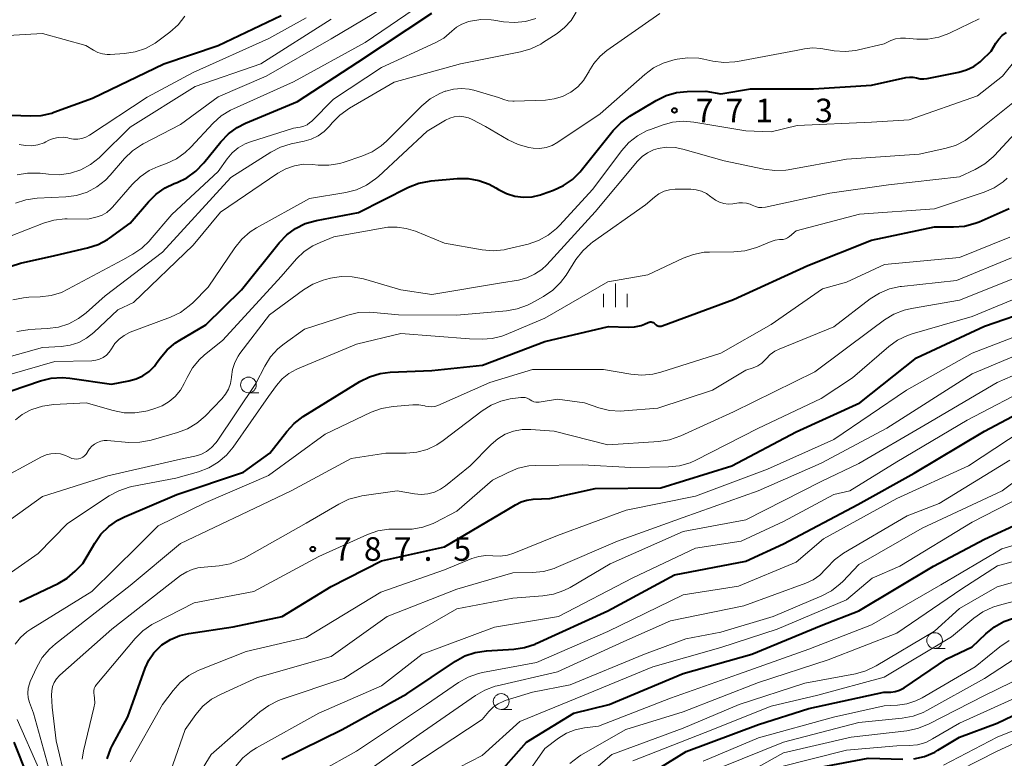
# Model space of a CAD drawing. Units: metres. Extents: x -62000 to -60314, y 21000 to 22500.
# Drawn here: x -61081 to -60924, y 21232 to 21350 of the extents above; entities that cross this region are included whole.
import ezdxf

# ---------------------------------------------------------------- set-up
doc = ezdxf.new("R2010")
doc.units = ezdxf.units.M
for name, color, linetype, lineweight in [('633100_広葉樹林', 7, 'Continuous', 13), ('633400_荒地', 7, 'Continuous', 13), ('710100_等高線(計曲線)', 7, 'Continuous', 40), ('710200_等高線(主曲線)', 7, 'Continuous', 13), ('731200_図化機測定による標高点', 7, 'Continuous', 40)]:
    doc.layers.add(name, color=color, linetype=linetype, lineweight=lineweight)
doc.styles.add('Style-WORKING', font='MS Gothic.ttf')

msp = doc.modelspace()

# ---------------------------------------------------------------- linework, layer by layer
at = {"layer": '633100_広葉樹林', "linetype": 'Continuous', "lineweight": 13}
for p, q in [((-61044.19, 21290.61), (-61042.52, 21290.61)), ((-60934.96, 21249.92), (-60933.29, 21249.92)), ((-61003.96, 21240.21), (-61002.29, 21240.21))]:
    msp.add_line(p, q, dxfattribs=at)
for centre in [(-61044.19, 21291.86), (-60934.96, 21251.17), (-61003.96, 21241.46)]:
    msp.add_circle(centre, 1.25, dxfattribs=at)
at = {"layer": '633400_荒地', "linetype": 'Continuous', "lineweight": 13}
for p, q in [((-60985.78, 21304.24), (-60985.78, 21307.99)), ((-60987.65, 21304.24), (-60987.65, 21306.35)), ((-60983.9, 21304.24), (-60983.9, 21306.35))]:
    msp.add_line(p, q, dxfattribs=at)
at = {"layer": '710100_等高線(計曲線)', "linetype": 'Continuous', "lineweight": 40, "flags": 128}
for points, elevation in [([(-61083.35, 21334.85), (-61078.94, 21334.68), (-61077.2, 21334.77), (-61075.5, 21335.15), (-61075.17, 21335.27), (-61069, 21337.49), (-61057.64, 21343), (-61049, 21345.88), (-61039, 21350.67)], 750), ([(-61060.11, 21321.02), (-61058.87, 21322.25), (-61057.44, 21323.24), (-61056.01, 21323.92), (-61055.55, 21324.09), (-61053.98, 21324.85), (-61052.57, 21325.87), (-61051.29, 21327.2), (-61048.59, 21330.57), (-61047.39, 21331.83), (-61045.99, 21332.86), (-61044.64, 21333.55), (-61036.38, 21337), (-61026.78, 21343.22), (-61015, 21351.07)], 760), ([(-60997.69, 21322.13), (-60997.46, 21322.21), (-60995.64, 21322.86), (-60994.06, 21323.59), (-60992.63, 21324.59), (-60991.39, 21325.81), (-60991.24, 21326), (-60986.12, 21332.35), (-60984.91, 21333.6), (-60983.46, 21334.66), (-60979.29, 21337.15), (-60977.72, 21337.91), (-60976.04, 21338.39), (-60974.33, 21338.57), (-60971.38, 21338.62), (-60969, 21338.19), (-60964.27, 21339), (-60954.23, 21339), (-60945, 21339.59), (-60939.53, 21340.81), (-60938.97, 21340.88), (-60938.41, 21340.86), (-60937.84, 21340.73), (-60937.26, 21340.6), (-60936.67, 21340.57), (-60936.14, 21340.63), (-60931.08, 21341.65), (-60929.86, 21342), (-60928.72, 21342.57), (-60927.7, 21343.32), (-60927.47, 21343.53), (-60925.94, 21345), (-60925.22, 21346.25), (-60924.76, 21346.91), (-60924.18, 21347.49), (-60923.52, 21347.96)], 770), ([(-61086.68, 21289.32), (-61077.28, 21292.53), (-61075.59, 21292.94), (-61073.85, 21293.06), (-61072.62, 21292.96), (-61066, 21292), (-61063.23, 21292.5), (-61062.08, 21292.82), (-61060.99, 21293.33), (-61060.02, 21294.02), (-61059.17, 21294.87), (-61058.84, 21295.3), (-61058.25, 21296.14), (-61057.12, 21297.47), (-61055.78, 21298.58), (-61055.13, 21299), (-61051, 21301.42), (-61045.28, 21307), (-61039.31, 21314.47), (-61038.1, 21315.73), (-61036.7, 21316.76), (-61035.14, 21317.54), (-61033.37, 21318.04), (-61026.68, 21319.32), (-61018.7, 21323.32), (-61017.08, 21323.96), (-61015.38, 21324.31), (-61015.1, 21324.34), (-61010.97, 21324.71), (-61009.23, 21324.71), (-61007.51, 21324.41), (-61005.87, 21323.81), (-61004.79, 21323.22), (-61004.36, 21322.95), (-61003.13, 21322.32), (-61001.8, 21321.92), (-61000.43, 21321.75), (-60999.04, 21321.82), (-60997.69, 21322.13)], 770), ([(-61081.97, 21310.78), (-61080.48, 21311.23), (-61075, 21312.45), (-61069.8, 21313.67), (-61068.14, 21314.21), (-61066.61, 21315.03), (-61066.29, 21315.25), (-61063, 21317.59), (-61060.11, 21321.02)], 760), ([(-60967, 21305.46), (-60955.13, 21310.87), (-60945, 21314.88), (-60934.96, 21317.04), (-60931.95, 21317.02), (-60930.22, 21317.16), (-60928.53, 21317.59), (-60927.88, 21317.85), (-60923.08, 21319.94)], 780), ([(-61080.65, 21257.35), (-61074.49, 21260.27), (-61073.05, 21261.12), (-61071.77, 21262.21), (-61070.58, 21263.42), (-61068.67, 21266.69), (-61067.67, 21268.12), (-61066.43, 21269.34), (-61065, 21270.34), (-61063.94, 21270.86), (-61055.6, 21274.4), (-61045, 21277.98), (-61040.8, 21281), (-61038.1, 21284.46), (-61036.92, 21285.74), (-61035.47, 21286.82), (-61026.47, 21292.38), (-61024.91, 21293.17), (-61023.24, 21293.67), (-61021.63, 21293.87), (-61015, 21294.15), (-61006.96, 21295), (-60997, 21298.78), (-60986.86, 21301.14), (-60983.75, 21301.04), (-60982.71, 21301.1), (-60981.69, 21301.34), (-60981.15, 21301.55), (-60980.56, 21301.81), (-60980.4, 21301.86), (-60980.24, 21301.89), (-60980.07, 21301.88), (-60979.91, 21301.85), (-60979.76, 21301.79), (-60979.62, 21301.7), (-60979.5, 21301.6), (-60979.45, 21301.55), (-60979.33, 21301.42), (-60979.19, 21301.32), (-60979.03, 21301.25), (-60978.86, 21301.2), (-60978.69, 21301.19), (-60978.51, 21301.2), (-60978.33, 21301.25), (-60967, 21305.46)], 780), ([(-61066.69, 21232.32), (-61066.1, 21233.96), (-61065.82, 21234.5), (-61063.37, 21239), (-61060.64, 21246.75), (-61060.06, 21248.04), (-61059.26, 21249.2), (-61058.27, 21250.21), (-61057.96, 21250.46), (-61056.62, 21251.33), (-61055.14, 21251.95), (-61053.71, 21252.28), (-61046.65, 21253.35), (-61038.83, 21255), (-61031, 21259.79), (-61023, 21263.85), (-61013, 21266.09), (-61003, 21271.97), (-61001.69, 21272.79), (-61000.8, 21273.25), (-60999.85, 21273.54), (-60998.85, 21273.67), (-60996.24, 21273.76), (-60989, 21275.39), (-60978.54, 21275.46), (-60967.24, 21279), (-60957, 21284.39), (-60946.86, 21289), (-60937.83, 21296.17), (-60927, 21301.23), (-60919, 21304)], 790), ([(-61038.89, 21232.27), (-61029.26, 21237), (-61019, 21242.7), (-61011.25, 21247.88), (-61009.73, 21248.72), (-61008.08, 21249.28), (-61006.29, 21249.55), (-61001.95, 21249.81), (-61000.23, 21250.06), (-60998.57, 21250.61), (-60998.38, 21250.7), (-60987, 21255.91), (-60976.36, 21261.64), (-60965, 21263.78), (-60959, 21266.56), (-60947.19, 21272.81), (-60938.19, 21277.81), (-60927, 21284.49), (-60914.72, 21291)], 800), ([(-61005.17, 21229.03), (-60999.91, 21235), (-60992.4, 21239.6), (-60986.79, 21241), (-60975, 21245.94), (-60964.05, 21249), (-60953, 21253.54), (-60947, 21255.92), (-60935.12, 21263), (-60927, 21267.33), (-60921, 21270.07)], 810), ([(-60978.57, 21231), (-60974.49, 21233.51), (-60963, 21237.79), (-60955, 21240.35), (-60943.07, 21242.93), (-60941.91, 21242.96), (-60941.22, 21243.05), (-60940.55, 21243.25), (-60939.93, 21243.56), (-60939.79, 21243.65), (-60933, 21248.26), (-60929, 21250.19), (-60926.82, 21252.26), (-60925.45, 21253.35), (-60923.92, 21254.18), (-60922.58, 21254.66)], 820), ([(-60938.26, 21232.34), (-60936.56, 21232.73), (-60934.95, 21233.41), (-60934.44, 21233.71), (-60931, 21235.8), (-60925, 21238), (-60915, 21242.77)], 830), ([(-61079.29, 21229.53), (-61081.51, 21235)], 780), ([(-60955.08, 21230.66), (-60945.55, 21232.45), (-60940, 21232.26)], 830)]:
    msp.add_lwpolyline(points, dxfattribs=dict(at, elevation=elevation))
at = {"layer": '710200_等高線(主曲線)', "linetype": 'Continuous', "lineweight": 13, "flags": 128}
for points, elevation in [([(-61085, 21314.44), (-61076.83, 21317.61), (-61075.15, 21318.1), (-61073.42, 21318.29), (-61073.04, 21318.29), (-61069.77, 21318.23), (-61068.29, 21318.62), (-61067.49, 21318.9), (-61066.75, 21319.32), (-61066.09, 21319.87), (-61065.82, 21320.16), (-61062.69, 21323.78), (-61061.44, 21325), (-61060, 21325.98), (-61058.57, 21326.63), (-61057.25, 21327.12), (-61055.67, 21327.86), (-61054.25, 21328.86), (-61053.37, 21329.7), (-61049.83, 21333.51), (-61048.54, 21334.68), (-61047.06, 21335.61), (-61046.59, 21335.83), (-61037, 21340.13), (-61025.61, 21346.39), (-61016.47, 21352.58)], 758), ([(-61049, 21337.71), (-61041.39, 21341), (-61031, 21346.94), (-61020.83, 21353)], 756), ([(-61074.43, 21301.06), (-61072.77, 21301.6), (-61071.23, 21302.41), (-61070.01, 21303.34), (-61067, 21306.03), (-61057.88, 21313), (-61047, 21324.86), (-61040.62, 21328.93), (-61039.07, 21329.73), (-61037.41, 21330.26), (-61037.11, 21330.32), (-61035.34, 21330.65), (-61034.19, 21330.98), (-61033.11, 21331.5), (-61032.14, 21332.19), (-61031.3, 21333.06), (-61030.89, 21333.57), (-61029.67, 21334.82), (-61028.13, 21335.92), (-61021, 21340.04), (-61010.45, 21343), (-61000.9, 21344.88), (-60999.22, 21345.36), (-60997.66, 21346.13), (-60997.38, 21346.3), (-60995.07, 21347.8), (-60993.86, 21348.75), (-60992.84, 21349.89), (-60992.02, 21351.19)], 764), ([(-61060.57, 21345.44), (-61059.05, 21346.29), (-61058.63, 21346.58), (-61056.7, 21348.02), (-61055.4, 21349.19), (-61054.33, 21350.56)], 748), ([(-61026.12, 21328.26), (-61024.52, 21328.95), (-61023.07, 21329.9), (-61022.2, 21330.67), (-61016.59, 21336.27), (-61015.25, 21337.39), (-61013.74, 21338.26), (-61012.89, 21338.61), (-61012.78, 21338.64), (-61011.56, 21338.96), (-61010.29, 21339.07), (-61009.03, 21338.95), (-61008.31, 21338.78), (-61004.37, 21337.63), (-61003.56, 21337.31), (-61002.84, 21337.11), (-61002.1, 21337.03), (-61001.87, 21337.03), (-60996.91, 21337.21), (-60995.53, 21337.38), (-60994.19, 21337.79), (-60992.85, 21338.49), (-60991.77, 21339.33), (-60990.84, 21340.35), (-60990.11, 21341.52), (-60990.03, 21341.67), (-60990, 21341.74), (-60989.21, 21343.05), (-60988.2, 21344.21), (-60987.13, 21345.1), (-60978.7, 21350.99)], 766), ([(-61081.71, 21305.39), (-61080.01, 21305.75), (-61079.13, 21305.82), (-61077.35, 21305.88), (-61075.62, 21306.09), (-61073.96, 21306.59), (-61072.93, 21307.08), (-61064.21, 21311.79), (-61062.6, 21312.67), (-61061.17, 21313.62), (-61059.93, 21314.81), (-61059.82, 21314.94), (-61056.37, 21319), (-61049, 21325.86), (-61047.6, 21327.83), (-61046.78, 21328.79), (-61045.81, 21329.59), (-61044.71, 21330.22), (-61043.88, 21330.54), (-61037, 21332.71), (-61035.96, 21332.9), (-61035.4, 21333.04), (-61034.87, 21333.29), (-61034.4, 21333.62), (-61034.18, 21333.82), (-61030.66, 21337.34), (-61023, 21342.39), (-61014.45, 21346.32), (-61013.1, 21347.09), (-61011.83, 21348.16), (-61011.07, 21348.8), (-61010.2, 21349.31), (-61009.26, 21349.66), (-61009.11, 21349.7), (-61008.84, 21349.76), (-61007.22, 21350.01), (-61005.58, 21349.98), (-61005.12, 21349.92), (-61003.57, 21349.67), (-61001.84, 21349.55), (-61000.1, 21349.73), (-60998.43, 21350.21)], 762), ([(-61080.71, 21330.14), (-61079.71, 21329.95), (-61078.7, 21329.93), (-61077.7, 21330.09), (-61076.74, 21330.42), (-61076.44, 21330.56), (-61075.97, 21330.8), (-61075.25, 21331.09), (-61074.49, 21331.25), (-61073.71, 21331.28), (-61072.94, 21331.18), (-61072.7, 21331.11), (-61072.04, 21330.99), (-61071.38, 21330.97), (-61070.72, 21331.08), (-61070.09, 21331.29), (-61069.52, 21331.6), (-61060.32, 21337.68), (-61053, 21341.61), (-61040.94, 21347), (-61035, 21350.28)], 752), ([(-61052.65, 21339.35), (-61042.2, 21343), (-61031, 21350.08)], 754), ([(-60937.77, 21346.92), (-60936.03, 21346.92), (-60934.31, 21347.22), (-60932.67, 21347.82), (-60932.5, 21347.9), (-60927.89, 21350.16)], 768), ([(-61087.11, 21347.23), (-61077, 21347.81), (-61070.09, 21345.91), (-61068.87, 21345.13), (-61068.18, 21344.78), (-61067.44, 21344.55), (-61066.66, 21344.45), (-61066.19, 21344.46), (-61063.95, 21344.61), (-61062.22, 21344.88), (-61060.57, 21345.44)], 748), ([(-61065.46, 21298.44), (-61064.79, 21299.16), (-61064, 21299.75), (-61063.12, 21300.19), (-61063.02, 21300.24), (-61056.6, 21302.66), (-61055.03, 21303.41), (-61053.61, 21304.43), (-61053.06, 21304.94), (-61050.58, 21307.42), (-61046.34, 21313.71), (-61045.25, 21315.07), (-61043.93, 21316.21), (-61042.89, 21316.87), (-61034.45, 21321.55), (-61028.67, 21322.51), (-61026.99, 21322.94), (-61025.4, 21323.66), (-61023.96, 21324.65), (-61023.5, 21325.05), (-61015.75, 21332.25), (-61012.84, 21334), (-61012.16, 21334.33), (-61011.43, 21334.54), (-61010.67, 21334.62), (-61009.92, 21334.56), (-61009.18, 21334.38), (-61008.59, 21334.13), (-61006.43, 21333), (-61002.83, 21330.87), (-61001.26, 21330.12), (-60999.58, 21329.65), (-60998.89, 21329.54), (-60998.85, 21329.54), (-60997.83, 21329.51), (-60996.82, 21329.66), (-60995.85, 21329.98), (-60994.92, 21330.49), (-60988.2, 21335), (-60981.11, 21341.28), (-60979.71, 21342.32), (-60978.15, 21343.1), (-60976.64, 21343.56), (-60975.95, 21343.71), (-60974.22, 21343.94), (-60972.48, 21343.87), (-60971.68, 21343.73), (-60970.26, 21343.42), (-60968.53, 21343.21), (-60966.79, 21343.29), (-60966.33, 21343.37), (-60957, 21345.1), (-60955.69, 21345.36), (-60954.41, 21345.5), (-60953.07, 21345.4), (-60950.96, 21345.06), (-60949.22, 21344.93), (-60947.49, 21345.1), (-60947.06, 21345.19), (-60943, 21346.15), (-60941.91, 21346.67), (-60941.18, 21346.94), (-60940.41, 21347.08), (-60939.61, 21347.08), (-60937.77, 21346.92)], 768), ([(-61053.09, 21294.57), (-61051.97, 21295.9), (-61051.23, 21296.58), (-61048.26, 21299), (-61039, 21309.13), (-61036.56, 21311.91), (-61035.34, 21313.08), (-61033.93, 21314.03), (-61032.79, 21314.56), (-61030.58, 21315.42), (-61022.01, 21317), (-61020.5, 21316.95), (-61019.07, 21316.78), (-61017.61, 21316.32), (-61013, 21314.41), (-61006.97, 21313.36), (-61005.23, 21313.21), (-61003.5, 21313.37), (-61002.88, 21313.5), (-60999.68, 21314.28), (-60998.03, 21314.84), (-60996.5, 21315.68), (-60995.14, 21316.77), (-60994.7, 21317.22), (-60989.37, 21323), (-60984.78, 21329.14), (-60983.62, 21330.44), (-60982.25, 21331.52), (-60980.72, 21332.35), (-60980.2, 21332.55), (-60978.35, 21333.23), (-60976.67, 21333.68), (-60974.93, 21333.83), (-60973.27, 21333.69), (-60965, 21332.3), (-60961, 21332.13), (-60956.84, 21333.16), (-60945, 21333.67), (-60939, 21334.04), (-60928.11, 21337.89), (-60924.15, 21341), (-60921.96, 21343.74)], 772), ([(-61081, 21325.3), (-61079.36, 21325.59), (-61077.7, 21325.59), (-61077.36, 21325.56), (-61076, 21325.39), (-61074.26, 21325.33), (-61072.53, 21325.57), (-61070.87, 21326.11), (-61069.33, 21326.93), (-61067.96, 21328), (-61067.76, 21328.2), (-61063, 21332.89), (-61052.65, 21339.35)], 754), ([(-61081.28, 21320.79), (-61079.63, 21321.33), (-61077.84, 21321.58), (-61073.28, 21321.8), (-61071.55, 21322.04), (-61069.89, 21322.57), (-61068.35, 21323.38), (-61066.97, 21324.45), (-61066.2, 21325.25), (-61063.9, 21327.9), (-61062.65, 21329.11), (-61061.21, 21330.09), (-61060.95, 21330.23), (-61055, 21333.33), (-61049, 21337.71)], 756), ([(-61066.69, 21282.99), (-61063.21, 21282.72), (-61061.47, 21282.74), (-61059.69, 21283.07), (-61055.51, 21284.27), (-61053.88, 21284.89), (-61052.39, 21285.79), (-61051.09, 21286.91), (-61048.43, 21289.64), (-61047.83, 21290.38), (-61047.37, 21291.21), (-61047.05, 21292.1), (-61046.9, 21293.04), (-61046.89, 21293.16), (-61046.73, 21294.31), (-61046.37, 21295.41), (-61045.83, 21296.44), (-61045.54, 21296.85), (-61040.85, 21303), (-61035.42, 21307), (-61033.93, 21307.9), (-61032.31, 21308.54), (-61031.93, 21308.64), (-61031.13, 21308.84), (-61029.41, 21309.12), (-61027.66, 21309.09), (-61025.9, 21308.74), (-61019.93, 21307), (-61015, 21306.28), (-61003.89, 21308.11), (-61001.22, 21308.55), (-60999.89, 21308.9), (-60998.64, 21309.47), (-60997.5, 21310.24), (-60996.71, 21311), (-60989, 21319.39), (-60982.27, 21327.47), (-60981.53, 21328.22), (-60980.66, 21328.83), (-60979.7, 21329.28), (-60978.98, 21329.49), (-60977.62, 21329.69), (-60976.24, 21329.64), (-60975.04, 21329.4), (-60968.46, 21327.54), (-60962.14, 21326.19), (-60960.41, 21325.97), (-60958.67, 21326.06), (-60958.29, 21326.12), (-60949, 21327.78), (-60937.4, 21328.6), (-60933.31, 21329.48), (-60931.64, 21330), (-60930.09, 21330.79), (-60929.16, 21331.46), (-60922.26, 21337)], 774), ([(-60969.86, 21321.28), (-60969.22, 21320.96), (-60968.54, 21320.75), (-60967.83, 21320.66), (-60967.1, 21320.7), (-60966.12, 21320.84), (-60965.52, 21320.87), (-60964.92, 21320.8), (-60964.34, 21320.63), (-60964, 21320.47), (-60963.5, 21320.25), (-60962.98, 21320.13), (-60962.44, 21320.1), (-60961.89, 21320.17), (-60951.62, 21322.38), (-60942.29, 21323.71), (-60931, 21325), (-60928.5, 21326.18), (-60926.99, 21327.06), (-60925.66, 21328.18), (-60925.44, 21328.41), (-60918.24, 21336.13)], 776), ([(-61085, 21295.57), (-61077, 21297.83), (-61074, 21297.99), (-61072.58, 21298.19), (-61071.22, 21298.63), (-61069.96, 21299.3), (-61068.81, 21300.2), (-61065, 21303.79), (-61062.47, 21305), (-61053, 21314.1), (-61048.62, 21319.38), (-61039.49, 21325.57), (-61038.23, 21326.27), (-61036.87, 21326.75), (-61035.44, 21326.98), (-61034, 21326.96), (-61033.12, 21326.87), (-61031.38, 21326.84), (-61029.66, 21327.12), (-61028.97, 21327.32), (-61026.12, 21328.26)], 766), ([(-60957, 21316.38), (-60946.94, 21319.06), (-60935, 21319.87), (-60927.08, 21322.54), (-60925.49, 21323.24), (-60924.04, 21324.21), (-60923.4, 21324.76)], 778), ([(-61086.89, 21267), (-61077, 21274.11), (-61066.6, 21277.4), (-61055, 21280.02), (-61052.73, 21280.51), (-61051.77, 21280.81), (-61050.87, 21281.27), (-61050.07, 21281.88), (-61049.38, 21282.62), (-61049.16, 21282.93), (-61043, 21292.07), (-61041.59, 21294.83), (-61040.67, 21296.31), (-61039.5, 21297.6), (-61038.51, 21298.42), (-61035.25, 21300.75), (-61028.38, 21302.98), (-61026.68, 21303.37), (-61024.94, 21303.46), (-61024.28, 21303.41), (-61020.28, 21303), (-61011, 21302.97), (-61003.13, 21303.66), (-61001.42, 21303.96), (-60999.78, 21304.55), (-60999.13, 21304.89), (-60997.2, 21305.96), (-60995.75, 21306.94), (-60994.5, 21308.16), (-60993.64, 21309.31), (-60992.05, 21311.81), (-60990.98, 21313.19), (-60989.7, 21314.36), (-60989.41, 21314.57), (-60981, 21320.55), (-60979.56, 21321.77), (-60978.84, 21322.29), (-60978.03, 21322.68), (-60977.17, 21322.91), (-60976.24, 21323), (-60973.78, 21323), (-60972.91, 21322.92), (-60972.07, 21322.7), (-60971.28, 21322.33), (-60970.56, 21321.83), (-60970.43, 21321.71), (-60969.86, 21321.28)], 776), ([(-61086.38, 21259), (-61077.66, 21265), (-61073, 21269.82), (-61066.38, 21274.19), (-61064.84, 21275.02), (-61063.19, 21275.57), (-61062.74, 21275.67), (-61055.76, 21277), (-61052.12, 21278.03), (-61050.49, 21278.65), (-61048.99, 21279.54), (-61047.67, 21280.68), (-61046.63, 21281.93), (-61041, 21290.01), (-61039.72, 21291.79), (-61038.83, 21292.82), (-61037.77, 21293.68), (-61036.59, 21294.34), (-61036.41, 21294.42), (-61027, 21298.37), (-61019.96, 21300.04), (-61009, 21299.21), (-61007, 21299.16), (-61005.4, 21299.26), (-61003.84, 21299.63), (-61003.16, 21299.89), (-60997, 21302.51), (-60987, 21308.26), (-60980.62, 21309.38), (-60975.01, 21312.05), (-60973.37, 21312.65), (-60971.66, 21312.97), (-60970.78, 21313.01), (-60966.91, 21313.04), (-60965.18, 21313.2), (-60963.5, 21313.66), (-60963.14, 21313.8), (-60960.98, 21314.7), (-60960.32, 21314.91), (-60959.64, 21315), (-60959.46, 21315), (-60959.08, 21315.03), (-60958.71, 21315.13), (-60958.36, 21315.3), (-60958.07, 21315.5), (-60957, 21316.38)], 778), ([(-61081.33, 21250.57), (-61080.49, 21251.65), (-61079.47, 21252.57), (-61078.86, 21252.99), (-61069.14, 21259), (-61061.81, 21266.19), (-61058.57, 21269.43), (-61051, 21273.12), (-61041, 21277.45), (-61031.99, 21284.01), (-61024.65, 21287.51), (-61023.02, 21288.12), (-61021.18, 21288.45), (-61018.04, 21288.71), (-61017.08, 21288.71), (-61016.14, 21288.54), (-61016, 21288.5), (-61015.52, 21288.4), (-61015.02, 21288.38), (-61014.53, 21288.45), (-61014.04, 21288.61), (-61005.75, 21292.25), (-60999, 21294.29), (-60987.67, 21294.33), (-60983.3, 21293.56), (-60981.56, 21293.41), (-60979.82, 21293.56), (-60978.52, 21293.88), (-60969, 21296.91), (-60961, 21301.5), (-60952.83, 21307.17), (-60949, 21308.2), (-60942.95, 21311.05), (-60931, 21312.14), (-60923, 21315.39)], 782), ([(-60984.99, 21287.69), (-60984.37, 21287.72), (-60979, 21288.16), (-60970.34, 21291), (-60965, 21294.2), (-60963.82, 21294.6), (-60963.12, 21294.91), (-60962.49, 21295.33), (-60961.94, 21295.86), (-60961.85, 21295.96), (-60961.8, 21296.02), (-60961.16, 21296.68), (-60960.41, 21297.21), (-60959.73, 21297.54), (-60951, 21301.11), (-60945.22, 21305.54), (-60943.75, 21306.48), (-60942.14, 21307.15), (-60940.44, 21307.52), (-60940.22, 21307.55), (-60931.5, 21308.5), (-60922.71, 21312.08)], 784), ([(-60999.23, 21284.77), (-60995.51, 21284.49), (-60987, 21282.33), (-60978.86, 21282.86), (-60977.14, 21283.12), (-60975.35, 21283.74), (-60967, 21287.56), (-60954.05, 21293.95), (-60945, 21300.66), (-60942.93, 21302.2), (-60941.45, 21303.11), (-60939.83, 21303.76), (-60938.62, 21304.04), (-60931, 21305.33), (-60921, 21309.35)], 786), ([(-60999.55, 21278.96), (-60998.47, 21279.04), (-60991, 21279.16), (-60983.31, 21278.69), (-60977.3, 21278.8), (-60975.56, 21278.99), (-60973.89, 21279.47), (-60972.95, 21279.89), (-60963.1, 21284.9), (-60953, 21289.71), (-60948.03, 21293), (-60942.27, 21297.96), (-60940.86, 21298.97), (-60939.29, 21299.73), (-60938.55, 21299.98), (-60929, 21302.77), (-60921, 21306.02)], 788), ([(-61081.06, 21300.38), (-61079.33, 21300.65), (-61079.14, 21300.67), (-61076.16, 21300.82), (-61074.43, 21301.06)], 764), ([(-61063.03, 21231.85), (-61057.86, 21241), (-61056.2, 21243.23), (-61055.06, 21244.51), (-61053.71, 21245.58), (-61052.2, 21246.39), (-61051.95, 21246.5), (-61044.56, 21249.44), (-61035, 21251.65), (-61023.12, 21258.88), (-61013, 21262.41), (-61008.61, 21264.23), (-61007.52, 21264.57), (-61006.4, 21264.72), (-61005.28, 21264.67), (-61004.12, 21264.62), (-61002.97, 21264.78), (-61001.94, 21265.1), (-60995, 21267.89), (-60984.08, 21271.92), (-60973, 21274.14), (-60961.55, 21278.45), (-60951, 21283.18), (-60939.45, 21291), (-60929, 21296.9), (-60918.39, 21301)], 792), ([(-61082.57, 21293.43), (-61075, 21295.59), (-61069.12, 21295.71), (-61068.49, 21295.78), (-61067.88, 21295.95), (-61067.32, 21296.23), (-61066.81, 21296.6), (-61066.37, 21297.06), (-61066, 21297.62), (-61065.46, 21298.44)], 768), ([(-61058.22, 21225.78), (-61054.29, 21237), (-61052.57, 21239.39), (-61051.43, 21240.71), (-61050.08, 21241.81), (-61048.56, 21242.65), (-61042.73, 21245.27), (-61031, 21248.61), (-61022.12, 21255), (-61011, 21259.36), (-61002.08, 21261.92), (-60998.96, 21261.98), (-60997.23, 21262.16), (-60995.55, 21262.65), (-60995.2, 21262.79), (-60985.43, 21267), (-60975, 21270.78), (-60963.03, 21275), (-60953, 21279.39), (-60942.55, 21285), (-60929, 21293.62), (-60917.62, 21298.38)], 794), ([(-61053.86, 21227), (-61050.13, 21233), (-61042.38, 21239.81), (-61040.97, 21240.84), (-61039.41, 21241.61), (-61038.97, 21241.77), (-61029, 21245.12), (-61017.57, 21252.43), (-61011, 21256.23), (-61002.09, 21257.91), (-60997.34, 21258.26), (-60995.62, 21258.54), (-60993.97, 21259.11), (-60992.98, 21259.62), (-60986.61, 21263.39), (-60975, 21268.52), (-60965, 21270.37), (-60953, 21276.48), (-60947, 21279.37), (-60936.48, 21285.52), (-60925, 21292.27), (-60914.03, 21297)], 796), ([(-61081.26, 21286.31), (-61080.2, 21287.16), (-61078.95, 21287.84), (-61078.66, 21287.96), (-61077, 21288.5), (-61075.2, 21288.76), (-61070.05, 21289), (-61065.71, 21287.77), (-61064, 21287.44), (-61062.26, 21287.42), (-61060.54, 21287.69), (-61060.28, 21287.76), (-61059.12, 21288.09), (-61057.92, 21288.54), (-61056.81, 21289.2), (-61055.84, 21290.03), (-61055.02, 21291.03), (-61054.43, 21292.07), (-61053.97, 21293.06), (-61053.09, 21294.57)], 772), ([(-60973, 21265.87), (-60965.73, 21267), (-60959, 21270.12), (-60951, 21274.39), (-60948.45, 21275), (-60941, 21279.61), (-60929.76, 21286.24), (-60919, 21291.89)], 798), ([(-61076.02, 21231), (-61078.42, 21239.58), (-61079.05, 21241.29), (-61079.25, 21242.03), (-61079.32, 21242.8), (-61079.26, 21243.56), (-61079.07, 21244.3), (-61078.92, 21244.66), (-61077.87, 21246.94), (-61077.01, 21248.45), (-61075.89, 21249.79), (-61074.93, 21250.64), (-61063, 21259.93), (-61055, 21266.62), (-61044.28, 21271.72), (-61037.38, 21275), (-61027.84, 21280.16), (-61022.33, 21281), (-61019.06, 21281), (-61017.38, 21281.15), (-61015.75, 21281.58), (-61014.22, 21282.3), (-61013.18, 21282.99), (-61007, 21287.73), (-61005.57, 21288.63), (-61004.01, 21289.27), (-61002.51, 21289.62), (-61000.83, 21289.86), (-61000.49, 21289.88), (-61000.14, 21289.84), (-60999.81, 21289.74), (-60999.51, 21289.59), (-60999.36, 21289.49), (-60999.07, 21289.31), (-60998.76, 21289.19), (-60998.42, 21289.12), (-60998.08, 21289.11), (-60997.9, 21289.13), (-60995, 21289.57), (-60990.71, 21289), (-60988.43, 21288.22), (-60986.73, 21287.8), (-60984.99, 21287.69)], 784), ([(-61073.25, 21228.75), (-61074.81, 21235.19), (-61075.44, 21240.56), (-61075.54, 21242.46), (-61075.51, 21243.15), (-61075.37, 21243.83), (-61075.11, 21244.48), (-61074.74, 21245.06), (-61074.27, 21245.58), (-61074.21, 21245.63), (-61065.96, 21253), (-61055, 21261.5), (-61054, 21262.08), (-61053.16, 21262.48), (-61052.27, 21262.72), (-61051.85, 21262.77), (-61048.83, 21263.06), (-61047.12, 21263.38), (-61045.49, 21263.99), (-61044.9, 21264.29), (-61035, 21269.83), (-61029.8, 21272.9), (-61028.22, 21273.65), (-61026.54, 21274.12), (-61026.15, 21274.18), (-61020.51, 21275), (-61017.75, 21274.51), (-61016.69, 21274.42), (-61015.63, 21274.51), (-61014.6, 21274.79), (-61013.63, 21275.24), (-61012.83, 21275.79), (-61008.88, 21279), (-61005.56, 21282.38), (-61004.5, 21283.29), (-61003.3, 21284.01), (-61001.98, 21284.5), (-61000.61, 21284.75), (-60999.23, 21284.77)], 786), ([(-61038.79, 21227), (-61027, 21233.56), (-61015.84, 21241), (-61010.74, 21244.48), (-61009.22, 21245.34), (-61007.58, 21245.92), (-61006.93, 21246.06), (-60998.35, 21247.65), (-60987, 21252.6), (-60975, 21258.45), (-60966.16, 21259.84), (-60957, 21263.63), (-60952.63, 21267.37), (-60941, 21273.78), (-60929.55, 21279), (-60919, 21285.92)], 802), ([(-61085, 21276.17), (-61077.13, 21280.42), (-61076.41, 21280.73), (-61075.65, 21280.91), (-61074.87, 21280.96), (-61074.09, 21280.87), (-61073.33, 21280.64), (-61072.86, 21280.42), (-61072.63, 21280.29), (-61072.3, 21280.15), (-61071.94, 21280.07), (-61071.58, 21280.05), (-61071.23, 21280.09), (-61070.88, 21280.19), (-61070.56, 21280.36), (-61070.27, 21280.57), (-61070.02, 21280.84), (-61069.83, 21281.14), (-61069.79, 21281.21), (-61069.5, 21281.69), (-61069.14, 21282.1), (-61068.71, 21282.45), (-61068.23, 21282.72), (-61067.71, 21282.9), (-61067.17, 21282.99), (-61066.69, 21282.99)], 774), ([(-61018.51, 21231), (-61007, 21238.61), (-61005.94, 21239.86), (-61005.25, 21240.55), (-61004.45, 21241.11), (-61003.56, 21241.52), (-61003.32, 21241.6), (-60999, 21242.94), (-60993, 21244.11), (-60981.14, 21249), (-60974.55, 21251.45), (-60969, 21252.52), (-60960.65, 21255), (-60952.91, 21258.28), (-60951.37, 21259.1), (-60949.99, 21260.17), (-60949.57, 21260.59), (-60947, 21263.28), (-60936.95, 21269.05), (-60924.23, 21275), (-60915, 21281.82)], 806), ([(-61027.19, 21229), (-61017, 21236.21), (-61008.06, 21242.42), (-61006.55, 21243.29), (-61004.91, 21243.88), (-61004.59, 21243.96), (-60995, 21246.16), (-60984.46, 21251), (-60977, 21254.29), (-60965.33, 21256.67), (-60955.46, 21260.3), (-60954.3, 21260.85), (-60953.24, 21261.59), (-60952.28, 21262.57), (-60952.14, 21262.75), (-60950.92, 21264), (-60949.44, 21265.06), (-60939.32, 21271), (-60934.24, 21273), (-60923, 21279.88)], 804), ([(-61070.65, 21232.28), (-61070.43, 21233.6), (-61068.79, 21240.45), (-61068.67, 21241.22), (-61068.69, 21241.99), (-61068.77, 21242.45), (-61068.82, 21242.81), (-61068.81, 21243.17), (-61068.73, 21243.52), (-61068.59, 21243.86), (-61068.4, 21244.16), (-61068.34, 21244.24), (-61062.23, 21251.47), (-61061, 21252.7), (-61059.57, 21253.7), (-61059.17, 21253.92), (-61052.81, 21257.19), (-61043.35, 21259), (-61033, 21264.55), (-61025.23, 21268.06), (-61023.58, 21268.63), (-61021.86, 21268.91), (-61020.33, 21268.91), (-61019.86, 21268.88), (-61018.12, 21268.89), (-61016.41, 21269.21), (-61014.77, 21269.82), (-61014.45, 21269.98), (-61011, 21271.78), (-61005.32, 21276.68), (-61002.87, 21277.94), (-61001.26, 21278.6), (-60999.55, 21278.96)], 788), ([(-61016.28, 21228.09), (-61007, 21232.86), (-61001, 21238.28), (-60991, 21242.35), (-60979.82, 21247), (-60969, 21250.04), (-60960.03, 21253), (-60949, 21257.63), (-60944.88, 21261.12), (-60940.49, 21263), (-60929, 21269.99), (-60921, 21274.12)], 808), ([(-61046.23, 21231.14), (-61045.1, 21232.47), (-61043.76, 21233.58), (-61042.92, 21234.1), (-61033, 21239.58), (-61023, 21243.96), (-61016.55, 21249), (-61005, 21253.31), (-60994.85, 21255), (-60983, 21261.17), (-60973, 21265.87)], 798), ([(-61003.15, 21225.19), (-60997, 21233.98), (-60994.83, 21235.62), (-60993.57, 21236.41), (-60992.2, 21236.96), (-60990.72, 21237.28), (-60988.45, 21237.55), (-60977, 21241.98), (-60966.18, 21245.82), (-60955, 21249.78), (-60945, 21253.69), (-60933.97, 21260.03), (-60924.26, 21265.74), (-60922.32, 21266.37)], 812), ([(-60993.04, 21231.61), (-60991.66, 21232.67), (-60991.26, 21232.91), (-60984.14, 21237), (-60975, 21239.83), (-60963, 21244.47), (-60951.92, 21248.08), (-60941, 21252.33), (-60930.62, 21259.38), (-60924.95, 21263.05), (-60920.48, 21264.28)], 814), ([(-60990.65, 21229.35), (-60986.32, 21233), (-60975, 21237.21), (-60966.09, 21241), (-60955.63, 21244.37), (-60947.56, 21245.87), (-60945.89, 21246.34), (-60944.26, 21247.12), (-60935, 21252.66), (-60931, 21256.27), (-60925, 21259.74), (-60919.17, 21261.35)], 816), ([(-60983, 21231.99), (-60971.46, 21236.54), (-60961, 21240.72), (-60953.53, 21242.47), (-60943, 21245.33), (-60932.26, 21251.74), (-60928.71, 21254.73), (-60927.29, 21255.74), (-60925.71, 21256.48), (-60924.84, 21256.75), (-60918.41, 21258.46)], 818), ([(-60971.81, 21231.94), (-60963, 21235.7), (-60951.04, 21238.96), (-60943, 21240.79), (-60940.88, 21240.89), (-60939.37, 21241.1), (-60937.93, 21241.57), (-60936.92, 21242.07), (-60928.5, 21247), (-60924.56, 21250.18), (-60923.11, 21251.16)], 822), ([(-60968.86, 21231), (-60959, 21235.01), (-60947, 21238.14), (-60940.1, 21238.8), (-60938.39, 21239.12), (-60936.76, 21239.73), (-60936.19, 21240.02), (-60927, 21245.14), (-60920.92, 21249.08)], 824), ([(-60970.67, 21225.99), (-60969.97, 21226.87), (-60969.12, 21227.62), (-60968.43, 21228.06), (-60959, 21233.31), (-60948.22, 21235.78), (-60939.37, 21236.79), (-60937.66, 21237.14), (-60935.94, 21237.83), (-60927, 21242.41), (-60916.46, 21247.54)], 826), ([(-60959.68, 21231), (-60949, 21233.74), (-60941, 21234.39), (-60939, 21234.44), (-60937.66, 21234.58), (-60936.37, 21234.96), (-60935.27, 21235.5), (-60931, 21238), (-60919.95, 21243)], 828), ([(-60933.53, 21231.34), (-60925, 21235.81), (-60913.66, 21240.34)], 832), ([(-61077.47, 21230.53), (-61081, 21238.57)], 782), ([(-60960.02, 21221.21), (-60959.17, 21222.97), (-60958.43, 21224.22), (-60957.49, 21225.32), (-60956.34, 21226.26), (-60955.13, 21226.94), (-60953.81, 21227.39), (-60952.44, 21227.61), (-60952.23, 21227.63), (-60943, 21228.05), (-60938.73, 21227.92), (-60936.99, 21228.02), (-60935.29, 21228.42), (-60933.87, 21229.02), (-60925, 21233.58), (-60916.55, 21237.45)], 834)]:
    msp.add_lwpolyline(points, dxfattribs=dict(at, elevation=elevation))
at = {"layer": '731200_図化機測定による標高点', "linetype": 'Continuous', "lineweight": 40}
for centre in [(-60976.38, 21335.55, 771.3), (-61033.95, 21265.73, 787.54)]:
    msp.add_circle(centre, 0.375, dxfattribs=at)

# ---------------------------------------------------------------- texts
at = {"layer": '731200_図化機測定による標高点', "linetype": 'Continuous', "lineweight": 40, "style": 'Style-WORKING'}
for s, p in [('7', (-60973, 21333.68, -10)), ('7', (-60968.25, 21333.68, -10)), ('1', (-60963.5, 21333.68, -10)), ('3', (-60954, 21333.68, -10)), ('.', (-60958.75, 21333.68, -10)), ('7', (-61030.57, 21263.86, -10)), ('8', (-61025.82, 21263.86, -10)), ('7', (-61021.07, 21263.86, -10)), ('5', (-61011.57, 21263.86, -10)), ('.', (-61016.32, 21263.86, -10))]:
    msp.add_text(s, height=3.75, dxfattribs=at).set_placement(p)

doc.saveas('drawing.dxf')
